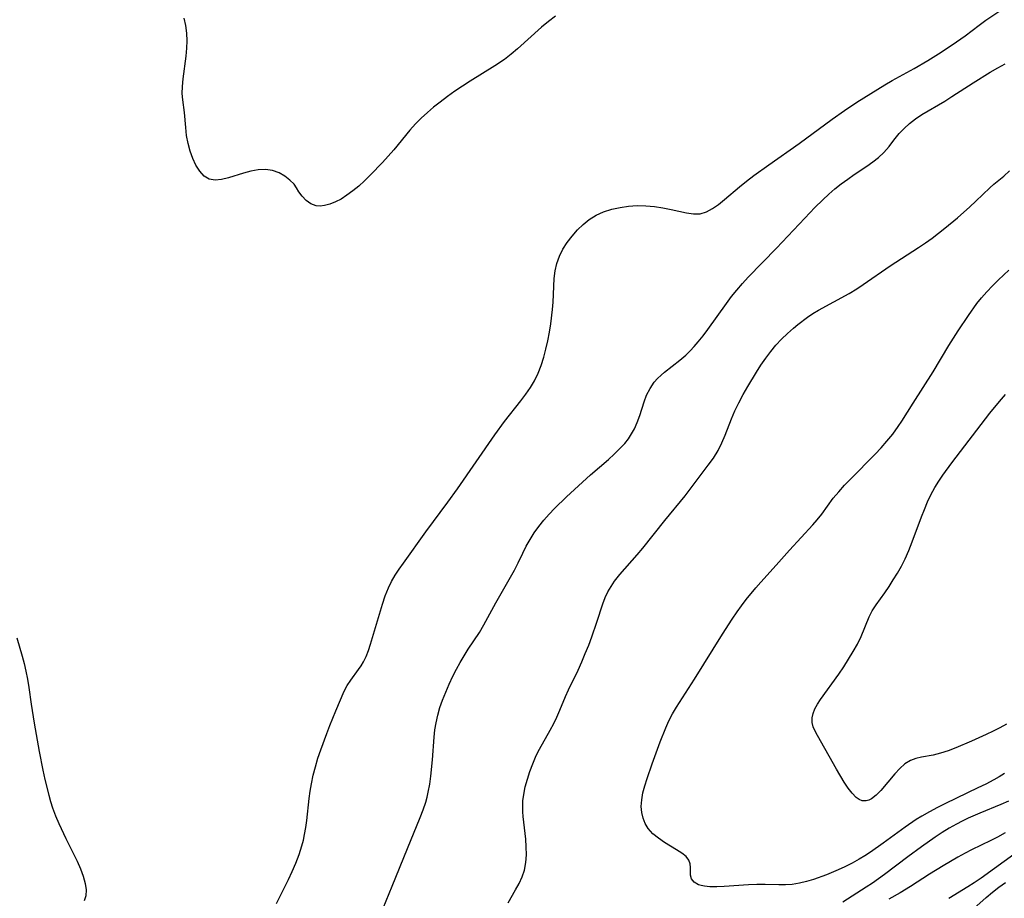
# Model space of a CAD drawing. Extents: x 1651516 to 1654918, y 3174705 to 3177899.
# Drawn here: x 1653430 to 1653637, y 3174844 to 3175029 of the extents above; entities that cross this region are included whole.
import ezdxf

# ---------------------------------------------------------------- set-up
doc = ezdxf.new("R2010")
doc.units = 0

msp = doc.modelspace()

# ---------------------------------------------------------------- linework, layer by layer
at = {"layer": 'Unknown_Line_Type', "color": 0}
for points in [[(1653483.6, 3174843.09, 1936), (1653486.07, 3174848.1, 1936), (1653486.87, 3174849.79, 1936), (1653487.64, 3174851.57, 1936), (1653488.33, 3174853.38, 1936), (1653488.92, 3174855.21, 1936), (1653489.23, 3174856.38, 1936), (1653489.49, 3174857.55, 1936), (1653489.74, 3174859.02, 1936), (1653489.95, 3174860.5, 1936), (1653490.45, 3174865.12, 1936), (1653490.65, 3174866.67, 1936), (1653490.9, 3174868.22, 1936), (1653491.29, 3174870.03, 1936), (1653491.76, 3174871.81, 1936), (1653492.29, 3174873.58, 1936), (1653492.87, 3174875.34, 1936), (1653494.12, 3174878.81, 1936), (1653494.78, 3174880.5, 1936), (1653496.03, 3174883.53, 1936), (1653497.83, 3174887.67, 1936), (1653498.44, 3174888.86, 1936), (1653499.19, 3174890.02, 1936), (1653500.82, 3174892.22, 1936), (1653501.37, 3174893.01, 1936), (1653501.87, 3174893.83, 1936), (1653502.44, 3174895, 1936), (1653502.91, 3174896.25, 1936), (1653503.32, 3174897.56, 1936), (1653505.87, 3174905.98, 1936), (1653506.42, 3174907.72, 1936), (1653507.09, 3174909.42, 1936), (1653507.77, 3174910.76, 1936), (1653508.54, 3174912.06, 1936), (1653509.39, 3174913.34, 1936), (1653510.28, 3174914.61, 1936), (1653514.94, 3174921.17, 1936), (1653519.6, 3174927.42, 1936), (1653521.6, 3174930.21, 1936), (1653529.45, 3174941.57, 1936), (1653531.49, 3174944.34, 1936), (1653534.96, 3174948.71, 1936), (1653535.99, 3174950.08, 1936), (1653536.96, 3174951.48, 1936), (1653537.82, 3174952.94, 1936), (1653538.57, 3174954.52, 1936), (1653539.2, 3174956.16, 1936), (1653539.74, 3174957.86, 1936), (1653540.2, 3174959.59, 1936), (1653540.59, 3174961.34, 1936), (1653540.93, 3174963.12, 1936), (1653541.22, 3174964.9, 1936), (1653541.58, 3174967.92, 1936), (1653541.7, 3174969.42, 1936), (1653541.95, 3174974.41, 1936), (1653542.15, 3174976.02, 1936), (1653542.48, 3174977.57, 1936), (1653543.05, 3174979.11, 1936), (1653543.79, 3174980.59, 1936), (1653544.68, 3174982.01, 1936), (1653545.7, 3174983.35, 1936), (1653546.81, 3174984.62, 1936), (1653548.02, 3174985.79, 1936), (1653549.33, 3174986.83, 1936), (1653550.74, 3174987.71, 1936), (1653552.34, 3174988.44, 1936), (1653554.04, 3174988.98, 1936), (1653555.79, 3174989.37, 1936), (1653557.59, 3174989.62, 1936), (1653559.41, 3174989.74, 1936), (1653561.22, 3174989.71, 1936), (1653563.03, 3174989.54, 1936), (1653564.81, 3174989.27, 1936), (1653566.54, 3174988.92, 1936), (1653569.76, 3174988.2, 1936), (1653571.25, 3174987.99, 1936), (1653572.66, 3174988.03, 1936), (1653573.96, 3174988.43, 1936), (1653575.22, 3174989.11, 1936), (1653576.47, 3174990, 1936), (1653577.72, 3174991.01, 1936), (1653580.93, 3174993.72, 1936), (1653582.4, 3174994.89, 1936), (1653583.92, 3174996.05, 1936), (1653587.05, 3174998.31, 1936), (1653593.43, 3175002.8, 1936), (1653600.4, 3175007.9, 1936), (1653602.95, 3175009.73, 1936), (1653605.56, 3175011.45, 1936), (1653611.47, 3175015.12, 1936), (1653613.02, 3175016.02, 1936), (1653617.62, 3175018.56, 1936), (1653620.49, 3175020.25, 1936), (1653623.3, 3175022.02, 1936), (1653626.53, 3175024.15, 1936), (1653628.36, 3175025.46, 1936), (1653631.25, 3175027.67, 1936), (1653632.7, 3175028.73, 1936), (1653636.47, 3175031.24, 1936)], [(1653542.23, 3175029.57, 1934), (1653540.72, 3175028.46, 1934), (1653539.27, 3175027.25, 1934), (1653534.26, 3175022.7, 1934), (1653532.89, 3175021.54, 1934), (1653531.47, 3175020.46, 1934), (1653529.45, 3175019.1, 1934), (1653524.3, 3175015.91, 1934), (1653522.68, 3175014.86, 1934), (1653521.08, 3175013.77, 1934), (1653519.5, 3175012.64, 1934), (1653517.95, 3175011.48, 1934), (1653516.6, 3175010.41, 1934), (1653515.28, 3175009.3, 1934), (1653514.01, 3175008.14, 1934), (1653512.8, 3175006.92, 1934), (1653511.63, 3175005.6, 1934), (1653508.23, 3175001.48, 1934), (1653505.82, 3174998.78, 1934), (1653503.33, 3174996.19, 1934), (1653502.06, 3174994.96, 1934), (1653500.85, 3174993.86, 1934), (1653499.63, 3174992.84, 1934), (1653498.39, 3174991.92, 1934), (1653497.15, 3174991.12, 1934), (1653495.95, 3174990.51, 1934), (1653494.78, 3174990.05, 1934), (1653493.65, 3174989.75, 1934), (1653492.74, 3174989.63, 1934), (1653491.89, 3174989.69, 1934), (1653490.8, 3174990.1, 1934), (1653489.83, 3174990.81, 1934), (1653488.99, 3174991.7, 1934), (1653488.29, 3174992.66, 1934), (1653487.8, 3174993.46, 1934), (1653487.27, 3174994.23, 1934), (1653486.41, 3174995.12, 1934), (1653485.34, 3174995.93, 1934), (1653484.1, 3174996.61, 1934), (1653482.73, 3174997.1, 1934), (1653481.28, 3174997.34, 1934), (1653479.75, 3174997.27, 1934), (1653478.19, 3174996.97, 1934), (1653476.61, 3174996.53, 1934), (1653473.5, 3174995.57, 1934), (1653472.03, 3174995.23, 1934), (1653470.65, 3174995.11, 1934), (1653469.41, 3174995.32, 1934), (1653468.34, 3174995.96, 1934), (1653467.43, 3174996.95, 1934), (1653466.65, 3174998.21, 1934), (1653465.98, 3174999.64, 1934), (1653465.42, 3175001.2, 1934), (1653464.97, 3175002.83, 1934), (1653464.67, 3175004.51, 1934), (1653464.5, 3175006.13, 1934), (1653464.26, 3175009.32, 1934), (1653463.89, 3175011.97, 1934), (1653463.77, 3175013.31, 1934), (1653463.79, 3175014.81, 1934), (1653463.93, 3175016.36, 1934), (1653464.61, 3175021.17, 1934), (1653464.75, 3175022.81, 1934), (1653464.78, 3175024.41, 1934), (1653464.69, 3175026, 1934), (1653464.5, 3175027.58, 1934), (1653464.19, 3175029.12, 1934)], [(1653505.99, 3174842.09, 1938), (1653507.92, 3174846.72, 1938), (1653511.09, 3174854.65, 1938), (1653513.79, 3174861.1, 1938), (1653514.4, 3174862.72, 1938), (1653514.93, 3174864.35, 1938), (1653515.22, 3174865.4, 1938), (1653515.47, 3174866.45, 1938), (1653515.78, 3174868.13, 1938), (1653516.02, 3174869.82, 1938), (1653516.35, 3174873.24, 1938), (1653516.71, 3174878.01, 1938), (1653516.88, 3174879.53, 1938), (1653517.12, 3174881.04, 1938), (1653517.48, 3174882.65, 1938), (1653517.94, 3174884.24, 1938), (1653518.49, 3174885.82, 1938), (1653519.15, 3174887.51, 1938), (1653519.89, 3174889.18, 1938), (1653520.67, 3174890.83, 1938), (1653521.42, 3174892.29, 1938), (1653522.2, 3174893.72, 1938), (1653523.02, 3174895.13, 1938), (1653523.88, 3174896.5, 1938), (1653526.23, 3174900.05, 1938), (1653527.18, 3174901.65, 1938), (1653529.7, 3174906.23, 1938), (1653533.62, 3174913.15, 1938), (1653534.39, 3174914.65, 1938), (1653535.32, 3174916.72, 1938), (1653536.05, 3174918.15, 1938), (1653536.86, 3174919.56, 1938), (1653537.75, 3174920.95, 1938), (1653538.71, 3174922.31, 1938), (1653539.75, 3174923.64, 1938), (1653540.87, 3174924.92, 1938), (1653542.02, 3174926.1, 1938), (1653544.52, 3174928.5, 1938), (1653549.56, 3174933.17, 1938), (1653553.33, 3174936.41, 1938), (1653554.55, 3174937.49, 1938), (1653555.7, 3174938.6, 1938), (1653556.77, 3174939.76, 1938), (1653557.54, 3174940.73, 1938), (1653558.22, 3174941.74, 1938), (1653558.81, 3174942.79, 1938), (1653559.42, 3174944.18, 1938), (1653559.93, 3174945.61, 1938), (1653560.85, 3174948.49, 1938), (1653561.38, 3174949.88, 1938), (1653562.09, 3174951.31, 1938), (1653562.96, 3174952.62, 1938), (1653563.65, 3174953.4, 1938), (1653564.41, 3174954.13, 1938), (1653565.16, 3174954.76, 1938), (1653568.38, 3174957.29, 1938), (1653569.59, 3174958.33, 1938), (1653570.5, 3174959.21, 1938), (1653571.38, 3174960.13, 1938), (1653572.23, 3174961.1, 1938), (1653573.26, 3174962.39, 1938), (1653574.26, 3174963.72, 1938), (1653578.16, 3174969.2, 1938), (1653579.24, 3174970.61, 1938), (1653580.35, 3174972, 1938), (1653581.51, 3174973.36, 1938), (1653582.71, 3174974.67, 1938), (1653588.68, 3174980.8, 1938), (1653594.62, 3174987.11, 1938), (1653596.75, 3174989.33, 1938), (1653598.38, 3174990.97, 1938), (1653599.65, 3174992.13, 1938), (1653600.95, 3174993.24, 1938), (1653602.29, 3174994.3, 1938), (1653603.65, 3174995.32, 1938), (1653605.02, 3174996.29, 1938), (1653607.67, 3174998.06, 1938), (1653608.94, 3174998.95, 1938), (1653610.14, 3174999.88, 1938), (1653611.22, 3175000.88, 1938), (1653612.33, 3175002.17, 1938), (1653613.36, 3175003.52, 1938), (1653614.44, 3175004.87, 1938), (1653615.49, 3175005.97, 1938), (1653616.65, 3175007.01, 1938), (1653617.89, 3175007.98, 1938), (1653619.22, 3175008.88, 1938), (1653624.06, 3175011.71, 1938), (1653625.55, 3175012.64, 1938), (1653630.04, 3175015.53, 1938), (1653633.61, 3175017.78, 1938), (1653635.21, 3175018.73, 1938), (1653636.71, 3175019.52, 1938)], [(1653532.24, 3174843.19, 1940), (1653533.84, 3174845.9, 1940), (1653534.58, 3174847.26, 1940), (1653535.22, 3174848.64, 1940), (1653535.7, 3174850.06, 1940), (1653536, 3174851.66, 1940), (1653536.1, 3174853.3, 1940), (1653536.07, 3174854.97, 1940), (1653535.96, 3174856.56, 1940), (1653535.45, 3174861.32, 1940), (1653535.37, 3174862.33, 1940), (1653535.33, 3174863.34, 1940), (1653535.38, 3174864.65, 1940), (1653535.54, 3174865.95, 1940), (1653535.86, 3174867.58, 1940), (1653536.3, 3174869.2, 1940), (1653536.83, 3174870.81, 1940), (1653537.43, 3174872.39, 1940), (1653538.19, 3174874.15, 1940), (1653538.88, 3174875.51, 1940), (1653541.13, 3174879.51, 1940), (1653541.85, 3174880.87, 1940), (1653542.52, 3174882.24, 1940), (1653543.14, 3174883.67, 1940), (1653544.31, 3174886.56, 1940), (1653544.93, 3174887.99, 1940), (1653546.95, 3174892.12, 1940), (1653547.74, 3174893.84, 1940), (1653548.49, 3174895.59, 1940), (1653549.2, 3174897.36, 1940), (1653549.87, 3174899.13, 1940), (1653550.92, 3174902.17, 1940), (1653552.16, 3174906.03, 1940), (1653552.67, 3174907.37, 1940), (1653553.23, 3174908.55, 1940), (1653553.89, 3174909.69, 1940), (1653554.64, 3174910.78, 1940), (1653555.76, 3174912.18, 1940), (1653559.4, 3174916.32, 1940), (1653560.58, 3174917.73, 1940), (1653565.2, 3174923.55, 1940), (1653569.5, 3174928.74, 1940), (1653572.03, 3174932.14, 1940), (1653574.33, 3174935.16, 1940), (1653575.42, 3174936.69, 1940), (1653576.4, 3174938.28, 1940), (1653577.2, 3174939.87, 1940), (1653577.89, 3174941.52, 1940), (1653579.2, 3174944.9, 1940), (1653579.9, 3174946.59, 1940), (1653580.74, 3174948.31, 1940), (1653581.66, 3174950.02, 1940), (1653582.63, 3174951.7, 1940), (1653584.45, 3174954.73, 1940), (1653585.41, 3174956.21, 1940), (1653586.41, 3174957.67, 1940), (1653587.46, 3174959.07, 1940), (1653588.57, 3174960.39, 1940), (1653589.74, 3174961.66, 1940), (1653590.97, 3174962.87, 1940), (1653592.25, 3174964.01, 1940), (1653593.14, 3174964.74, 1940), (1653595.17, 3174966.27, 1940), (1653596.32, 3174967.06, 1940), (1653597.49, 3174967.8, 1940), (1653603.93, 3174971.3, 1940), (1653605.55, 3174972.25, 1940), (1653606.9, 3174973.13, 1940), (1653612.6, 3174977.09, 1940), (1653618.53, 3174980.91, 1940), (1653619.99, 3174981.89, 1940), (1653621.38, 3174982.89, 1940), (1653624.09, 3174984.98, 1940), (1653626.7, 3174987.15, 1940), (1653629.35, 3174989.5, 1940), (1653630.61, 3174990.68, 1940), (1653633.54, 3174993.51, 1940), (1653634.39, 3174994.28, 1940), (1653636.45, 3174995.95, 1940), (1653637.63, 3174997.08, 1940)], [(1653636.63, 3174870.36, 1942), (1653635.5, 3174869.68, 1942), (1653634.35, 3174869.04, 1942), (1653632.69, 3174868.17, 1942), (1653631.01, 3174867.34, 1942), (1653624.2, 3174864.08, 1942), (1653622.51, 3174863.24, 1942), (1653620.84, 3174862.35, 1942), (1653619.2, 3174861.42, 1942), (1653618.01, 3174860.68, 1942), (1653615.69, 3174859.12, 1942), (1653611.09, 3174855.75, 1942), (1653608.4, 3174853.85, 1942), (1653607.23, 3174853.1, 1942), (1653606.04, 3174852.37, 1942), (1653604.55, 3174851.55, 1942), (1653603.02, 3174850.78, 1942), (1653601.67, 3174850.16, 1942), (1653599.19, 3174849.11, 1942), (1653596.46, 3174848.11, 1942), (1653594.97, 3174847.66, 1942), (1653593.48, 3174847.3, 1942), (1653591.98, 3174847.06, 1942), (1653590.57, 3174846.98, 1942), (1653589.14, 3174846.98, 1942), (1653586.26, 3174847.06, 1942), (1653584.52, 3174847.04, 1942), (1653582.78, 3174846.96, 1942), (1653577.7, 3174846.61, 1942), (1653576.13, 3174846.56, 1942), (1653574.67, 3174846.58, 1942), (1653573.54, 3174846.69, 1942), (1653572.86, 3174846.82, 1942), (1653572.26, 3174847.01, 1942), (1653571.4, 3174847.53, 1942), (1653570.84, 3174848.25, 1942), (1653570.61, 3174848.99, 1942), (1653570.57, 3174849.78, 1942), (1653570.59, 3174850.59, 1942), (1653570.53, 3174851.38, 1942), (1653570.28, 3174852.14, 1942), (1653569.67, 3174852.91, 1942), (1653568.76, 3174853.63, 1942), (1653567.65, 3174854.35, 1942), (1653565.12, 3174855.89, 1942), (1653563.86, 3174856.76, 1942), (1653562.69, 3174857.72, 1942), (1653561.7, 3174858.83, 1942), (1653561.08, 3174859.87, 1942), (1653560.63, 3174861, 1942), (1653560.35, 3174862.2, 1942), (1653560.24, 3174863.46, 1942), (1653560.34, 3174864.88, 1942), (1653560.6, 3174866.33, 1942), (1653560.99, 3174867.8, 1942), (1653561.46, 3174869.3, 1942), (1653562.52, 3174872.38, 1942), (1653564.24, 3174877.02, 1942), (1653565.39, 3174880.01, 1942), (1653566.02, 3174881.44, 1942), (1653566.79, 3174882.91, 1942), (1653567.65, 3174884.35, 1942), (1653571.47, 3174890.24, 1942), (1653573.41, 3174893.34, 1942), (1653577.32, 3174899.68, 1942), (1653579.34, 3174902.83, 1942), (1653580.39, 3174904.36, 1942), (1653581.33, 3174905.65, 1942), (1653582.3, 3174906.92, 1942), (1653584.32, 3174909.39, 1942), (1653585.37, 3174910.6, 1942), (1653588.62, 3174914.16, 1942), (1653591.43, 3174917.35, 1942), (1653596.28, 3174922.66, 1942), (1653597.21, 3174923.71, 1942), (1653598.17, 3174924.92, 1942), (1653600.62, 3174928.22, 1942), (1653601.75, 3174929.6, 1942), (1653602.95, 3174930.95, 1942), (1653604.2, 3174932.27, 1942), (1653609.4, 3174937.51, 1942), (1653610.67, 3174938.85, 1942), (1653611.89, 3174940.22, 1942), (1653613.13, 3174941.73, 1942), (1653614.28, 3174943.3, 1942), (1653615.05, 3174944.47, 1942), (1653617.39, 3174948.21, 1942), (1653621.58, 3174954.82, 1942), (1653624.89, 3174960.32, 1942), (1653626.83, 3174963.4, 1942), (1653629.04, 3174966.67, 1942), (1653630.82, 3174969.16, 1942), (1653631.76, 3174970.35, 1942), (1653632.88, 3174971.65, 1942), (1653634.05, 3174972.89, 1942), (1653635.24, 3174974.08, 1942), (1653636.46, 3174975.22, 1942), (1653637.49, 3174976.14, 1942)], [(1653637.01, 3174880.76, 1944), (1653635.61, 3174879.98, 1944), (1653634.19, 3174879.25, 1944), (1653632.74, 3174878.56, 1944), (1653629.64, 3174877.15, 1944), (1653626.37, 3174875.78, 1944), (1653624.76, 3174875.18, 1944), (1653623.18, 3174874.67, 1944), (1653621.64, 3174874.27, 1944), (1653619.14, 3174873.82, 1944), (1653617.97, 3174873.55, 1944), (1653616.87, 3174873.14, 1944), (1653615.68, 3174872.39, 1944), (1653614.57, 3174871.43, 1944), (1653613.53, 3174870.31, 1944), (1653610.59, 3174866.8, 1944), (1653609.62, 3174865.81, 1944), (1653608.64, 3174865.05, 1944), (1653608.08, 3174864.77, 1944), (1653607.53, 3174864.61, 1944), (1653606.71, 3174864.62, 1944), (1653606.04, 3174864.89, 1944), (1653605.4, 3174865.36, 1944), (1653604.56, 3174866.24, 1944), (1653603.73, 3174867.32, 1944), (1653602.91, 3174868.56, 1944), (1653601.28, 3174871.29, 1944), (1653597.29, 3174878.37, 1944), (1653596.8, 3174879.3, 1944), (1653596.41, 3174880.2, 1944), (1653596.19, 3174881.11, 1944), (1653596.18, 3174882.05, 1944), (1653596.37, 3174883.02, 1944), (1653596.75, 3174883.99, 1944), (1653597.27, 3174884.95, 1944), (1653597.92, 3174885.92, 1944), (1653601.76, 3174891.29, 1944), (1653602.81, 3174892.83, 1944), (1653603.82, 3174894.4, 1944), (1653604.78, 3174895.99, 1944), (1653605.67, 3174897.59, 1944), (1653606.46, 3174899.21, 1944), (1653608.17, 3174903.32, 1944), (1653608.82, 3174904.59, 1944), (1653609.63, 3174905.82, 1944), (1653611.42, 3174908.32, 1944), (1653612.34, 3174909.67, 1944), (1653613.23, 3174911.06, 1944), (1653614.1, 3174912.5, 1944), (1653614.92, 3174913.98, 1944), (1653615.69, 3174915.5, 1944), (1653616.48, 3174917.27, 1944), (1653617.2, 3174919.07, 1944), (1653619.15, 3174924.33, 1944), (1653619.77, 3174925.9, 1944), (1653620.44, 3174927.46, 1944), (1653621.15, 3174928.98, 1944), (1653621.94, 3174930.46, 1944), (1653622.77, 3174931.8, 1944), (1653623.66, 3174933.11, 1944), (1653625.56, 3174935.65, 1944), (1653633.55, 3174946.1, 1944), (1653635.55, 3174948.59, 1944), (1653636.78, 3174950.04, 1944)], [(1653428.98, 3174898.9, 1934), (1653430.09, 3174895.07, 1934), (1653430.52, 3174893.53, 1934), (1653430.91, 3174891.91, 1934), (1653431.24, 3174890.22, 1934), (1653431.51, 3174888.48, 1934), (1653432.01, 3174884.93, 1934), (1653432.61, 3174880.97, 1934), (1653433.65, 3174875.03, 1934), (1653434.43, 3174871.09, 1934), (1653434.86, 3174869.14, 1934), (1653435.69, 3174865.83, 1934), (1653436.08, 3174864.48, 1934), (1653436.52, 3174863.14, 1934), (1653437.14, 3174861.5, 1934), (1653437.82, 3174859.89, 1934), (1653439.31, 3174856.73, 1934), (1653441.64, 3174851.99, 1934), (1653442.37, 3174850.35, 1934), (1653442.95, 3174848.79, 1934), (1653443.36, 3174847.29, 1934), (1653443.57, 3174845.9, 1934), (1653443.51, 3174844.67, 1934), (1653443.11, 3174843.65, 1934)], [(1653637.46, 3174864.54, 1940), (1653635.86, 3174863.84, 1940), (1653631.39, 3174862.05, 1940), (1653628.94, 3174860.97, 1940), (1653627.71, 3174860.38, 1940), (1653626.5, 3174859.75, 1940), (1653624.98, 3174858.88, 1940), (1653623.49, 3174857.96, 1940), (1653622.02, 3174857, 1940), (1653619.13, 3174854.98, 1940), (1653616.29, 3174852.88, 1940), (1653611.4, 3174849.17, 1940), (1653608.83, 3174847.33, 1940), (1653607.52, 3174846.46, 1940), (1653602.61, 3174843.35, 1940)], [(1653636.76, 3174857.94, 1938), (1653635.16, 3174857.03, 1938), (1653633.75, 3174856.31, 1938), (1653629.66, 3174854.32, 1938), (1653628.33, 3174853.64, 1938), (1653626.77, 3174852.8, 1938), (1653623.68, 3174850.99, 1938), (1653620.83, 3174849.2, 1938), (1653616.85, 3174846.63, 1938), (1653614.68, 3174845.29, 1938), (1653612.26, 3174843.95, 1938)], [(1653639.3, 3174853.92, 1936), (1653631.69, 3174848.4, 1936), (1653630.21, 3174847.39, 1936), (1653628.86, 3174846.53, 1936), (1653624.89, 3174844.12, 1936)], [(1653629.56, 3174841.45, 1934), (1653632.77, 3174844.29, 1934), (1653634.09, 3174845.42, 1934), (1653635.43, 3174846.5, 1934), (1653636.79, 3174847.5, 1934)]]:
    msp.add_polyline3d(points, dxfattribs=at)

doc.saveas('drawing.dxf')
